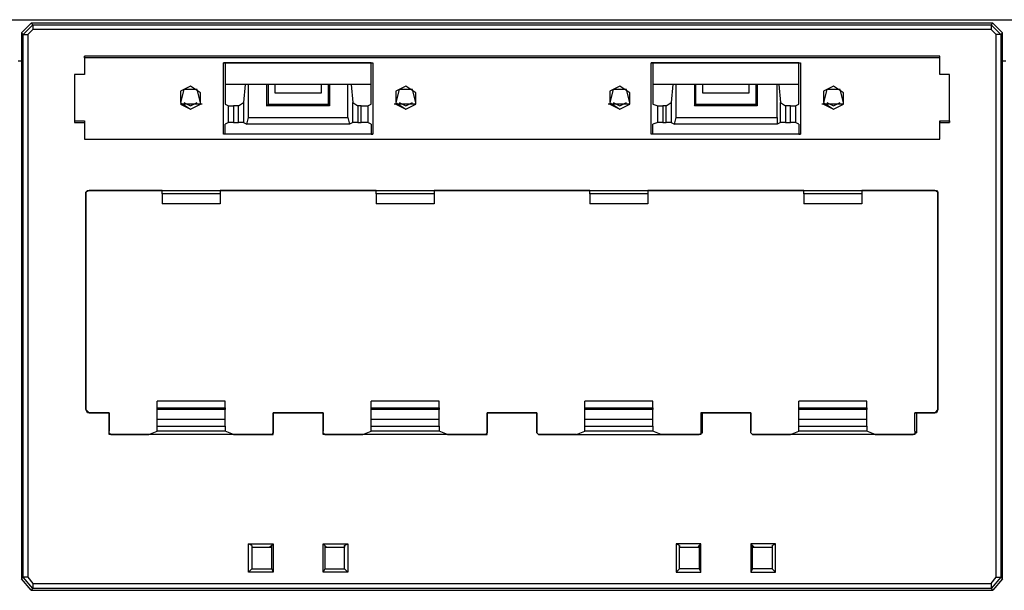
# Model space of a CAD drawing. Extents: x -6.1 to 9.1, y 0.6 to 9.3.
# Drawn here: x -3.2 to -0.8, y 2 to 3.3 of the extents above; entities that cross this region are included whole.
import ezdxf

# ---------------------------------------------------------------- set-up
doc = ezdxf.new("R2010")
doc.units = 0
doc.layers.add('7', color=7, linetype='CONTINUOUS')

msp = doc.modelspace()

# ---------------------------------------------------------------- linework, layer by layer
at = {"layer": '7'}
for p, q in [((-5.535, 3.338), (8.5123, 3.338)), ((-3.1806, 3.3065), (-3.157, 3.3301)), ((-3.1767, 3.3026), (-3.1531, 3.3262)), ((-0.8735, 3.3301), (-3.157, 3.3301)), ((-3.157, 3.3301), (-3.1531, 3.3262)), ((-3.1531, 3.3262), (-3.1531, 3.3222)), ((-3.1531, 3.3262), (-0.8775, 3.3262)), ((-3.1531, 3.3222), (-3.1531, 3.3144)), ((-0.8775, 3.3262), (-0.8735, 3.3301)), ((-0.8775, 3.3262), (-0.8539, 3.3026)), ((-0.8775, 3.3262), (-0.8775, 3.3222)), ((-0.8775, 3.3222), (-0.8775, 3.3144)), ((-0.8735, 3.3301), (-0.8499, 3.3065)), ((-3.1806, 3.3065), (-3.1806, 2.0112)), ((-3.1767, 3.3026), (-3.1806, 3.3065)), ((-3.1767, 3.3026), (-3.1728, 3.3026)), ((-3.1767, 2.0152), (-3.1767, 3.3026)), ((-3.1728, 3.3026), (-3.1649, 3.3026)), ((-3.1531, 3.3144), (-3.1649, 3.3026)), ((-3.1649, 3.3026), (-3.1649, 2.0152)), ((-0.8775, 3.3144), (-3.1531, 3.3144)), ((-0.8657, 3.3026), (-0.8775, 3.3144)), ((-0.8578, 3.3026), (-0.8657, 3.3026)), ((-0.8657, 2.0152), (-0.8657, 3.3026)), ((-0.8539, 3.3026), (-0.8578, 3.3026)), ((-0.8499, 3.3065), (-0.8539, 3.3026)), ((-0.8539, 3.3026), (-0.8539, 2.0152)), ((-0.8499, 2.0112), (-0.8499, 3.3065)), ((-3.031, 3.2514), (-3.031, 3.2081)), ((-0.9995, 3.2514), (-3.031, 3.2514)), ((-3.031, 3.2474), (-3.031, 3.2514)), ((-0.9995, 3.2081), (-0.9995, 3.2514)), ((-0.9995, 3.2474), (-0.9995, 3.2514)), ((-3.1806, 3.2396), (-3.1885, 3.2396)), ((-3.031, 3.2474), (-3.031, 3.2081)), ((-0.9995, 3.2474), (-3.031, 3.2474)), ((-3.031, 3.2474), (-3.031, 3.2081)), ((-2.6964, 3.2356), (-2.7003, 3.2356)), ((-2.7003, 3.0663), (-2.7003, 3.2356)), ((-2.7003, 3.2356), (-2.346, 3.2356)), ((-2.3499, 3.2356), (-2.6964, 3.2356)), ((-2.6964, 3.2356), (-2.6964, 3.1372)), ((-2.3499, 3.2356), (-2.346, 3.2356)), ((-2.3499, 3.1372), (-2.3499, 3.2356)), ((-2.346, 3.2356), (-2.346, 3.0663)), ((-1.6806, 3.2356), (-1.6846, 3.2356)), ((-1.6846, 3.0663), (-1.6846, 3.2356)), ((-1.6846, 3.2356), (-1.3302, 3.2356)), ((-1.3342, 3.2356), (-1.6806, 3.2356)), ((-1.6806, 3.2356), (-1.6806, 3.1372)), ((-1.3342, 3.2356), (-1.3302, 3.2356)), ((-1.3342, 3.1372), (-1.3342, 3.2356)), ((-1.3302, 3.2356), (-1.3302, 3.0663)), ((-0.9995, 3.2081), (-0.9995, 3.2474)), ((-0.9995, 3.2081), (-0.9995, 3.2474)), ((-0.8421, 3.2396), (-0.8499, 3.2396)), ((-3.0547, 3.2081), (-3.0547, 3.0939)), ((-3.031, 3.2081), (-3.0547, 3.2081)), ((-3.031, 3.2081), (-3.0547, 3.2081)), ((-3.0547, 3.2081), (-3.0547, 3.0978)), ((-3.031, 3.2081), (-3.0547, 3.2081)), ((-0.9759, 3.2081), (-0.9995, 3.2081)), ((-0.9759, 3.2081), (-0.9995, 3.2081)), ((-0.9759, 3.2081), (-0.9995, 3.2081)), ((-0.9759, 3.0939), (-0.9759, 3.2081)), ((-0.9759, 3.0978), (-0.9759, 3.2081)), ((-2.7791, 3.1805), (-2.8027, 3.1687)), ((-2.7554, 3.1648), (-2.7791, 3.1805)), ((-2.3499, 3.1845), (-2.6964, 3.1845)), ((-2.6491, 3.1845), (-2.6531, 3.1411)), ((-2.6413, 3.1057), (-2.6413, 3.1845)), ((-2.598, 3.1845), (-2.598, 3.1333)), ((-2.594, 3.1372), (-2.594, 3.1845)), ((-2.5783, 3.1845), (-2.5783, 3.1648)), ((-2.468, 3.1648), (-2.468, 3.1845)), ((-2.4523, 3.1845), (-2.4523, 3.1372)), ((-2.4484, 3.1845), (-2.4484, 3.1333)), ((-2.405, 3.1057), (-2.405, 3.1845)), ((-2.3972, 3.1845), (-2.3932, 3.1411)), ((-2.2672, 3.1805), (-2.2909, 3.1687)), ((-2.2436, 3.1648), (-2.2672, 3.1805)), ((-1.7594, 3.1805), (-1.783, 3.1687)), ((-1.7358, 3.1648), (-1.7594, 3.1805)), ((-1.3342, 3.1845), (-1.6806, 3.1845)), ((-1.6334, 3.1845), (-1.6373, 3.1411)), ((-1.6255, 3.1057), (-1.6255, 3.1845)), ((-1.5822, 3.1845), (-1.5822, 3.1333)), ((-1.5783, 3.1372), (-1.5783, 3.1845)), ((-1.5625, 3.1845), (-1.5625, 3.1648)), ((-1.4523, 3.1648), (-1.4523, 3.1845)), ((-1.4365, 3.1845), (-1.4365, 3.1372)), ((-1.4326, 3.1845), (-1.4326, 3.1333)), ((-1.3854, 3.1057), (-1.3854, 3.1845)), ((-1.3814, 3.1845), (-1.3775, 3.1411)), ((-1.2515, 3.1805), (-1.2751, 3.1687)), ((-1.2279, 3.1648), (-1.2515, 3.1805)), ((-2.7948, 3.1726), (-2.8027, 3.1411)), ((-2.8027, 3.1687), (-2.8027, 3.1411)), ((-2.7633, 3.1726), (-2.7948, 3.1726)), ((-2.7554, 3.1411), (-2.7633, 3.1726)), ((-2.7554, 3.1372), (-2.7554, 3.1648)), ((-2.5783, 3.1648), (-2.468, 3.1648)), ((-2.283, 3.1726), (-2.2909, 3.1411)), ((-2.2909, 3.1687), (-2.2909, 3.1411)), ((-2.2515, 3.1726), (-2.283, 3.1726)), ((-2.2436, 3.1411), (-2.2515, 3.1726)), ((-2.2436, 3.1372), (-2.2436, 3.1648)), ((-1.7751, 3.1726), (-1.783, 3.1411)), ((-1.783, 3.1687), (-1.783, 3.1411)), ((-1.7436, 3.1726), (-1.7751, 3.1726)), ((-1.7358, 3.1411), (-1.7436, 3.1726)), ((-1.7358, 3.1372), (-1.7358, 3.1648)), ((-1.5625, 3.1648), (-1.4523, 3.1648)), ((-1.2672, 3.1726), (-1.2751, 3.1411)), ((-1.2751, 3.1687), (-1.2751, 3.1411)), ((-1.2358, 3.1726), (-1.2672, 3.1726)), ((-1.2279, 3.1411), (-1.2358, 3.1726)), ((-1.2279, 3.1372), (-1.2279, 3.1648)), ((-2.8027, 3.1411), (-2.7791, 3.1254)), ((-2.7987, 3.1372), (-2.8027, 3.1372)), ((-2.8027, 3.1372), (-2.7791, 3.1254)), ((-2.8027, 3.1372), (-2.7791, 3.1254)), ((-2.7948, 3.1372), (-2.7987, 3.1372)), ((-2.7948, 3.1411), (-2.7791, 3.1333)), ((-2.7594, 3.1372), (-2.7948, 3.1372)), ((-2.7791, 3.1333), (-2.7633, 3.1411)), ((-2.7791, 3.1254), (-2.7554, 3.1372)), ((-2.7791, 3.1254), (-2.7554, 3.1372)), ((-2.7791, 3.1254), (-2.7554, 3.1372)), ((-2.7554, 3.1372), (-2.7594, 3.1372)), ((-2.7515, 3.1372), (-2.7554, 3.1372)), ((-2.6964, 3.1372), (-2.6885, 3.1333)), ((-2.6649, 3.1333), (-2.6531, 3.1411)), ((-2.6531, 3.1411), (-2.6531, 3.0939)), ((-2.598, 3.1333), (-2.594, 3.1372)), ((-2.594, 3.1372), (-2.4523, 3.1372)), ((-2.4484, 3.1333), (-2.4523, 3.1372)), ((-2.3932, 3.0939), (-2.3932, 3.1411)), ((-2.3932, 3.1411), (-2.3814, 3.1333)), ((-2.3578, 3.1333), (-2.3499, 3.1372)), ((-2.2909, 3.1372), (-2.2948, 3.1372)), ((-2.2909, 3.1411), (-2.2672, 3.1254)), ((-2.2869, 3.1372), (-2.2909, 3.1372)), ((-2.2909, 3.1372), (-2.2672, 3.1254)), ((-2.2909, 3.1372), (-2.2672, 3.1254)), ((-2.2515, 3.1372), (-2.2869, 3.1372)), ((-2.283, 3.1411), (-2.2672, 3.1333)), ((-2.2672, 3.1333), (-2.2515, 3.1411)), ((-2.2672, 3.1254), (-2.2436, 3.1372)), ((-2.2672, 3.1254), (-2.2436, 3.1372)), ((-2.2672, 3.1254), (-2.2436, 3.1372)), ((-2.2476, 3.1372), (-2.2515, 3.1372)), ((-2.2436, 3.1372), (-2.2476, 3.1372)), ((-1.783, 3.1372), (-1.7869, 3.1372)), ((-1.783, 3.1411), (-1.7594, 3.1254)), ((-1.7791, 3.1372), (-1.783, 3.1372)), ((-1.783, 3.1372), (-1.7594, 3.1254)), ((-1.783, 3.1372), (-1.7594, 3.1254)), ((-1.7436, 3.1372), (-1.7791, 3.1372)), ((-1.7751, 3.1411), (-1.7594, 3.1333)), ((-1.7594, 3.1333), (-1.7436, 3.1411)), ((-1.7594, 3.1254), (-1.7358, 3.1372)), ((-1.7594, 3.1254), (-1.7358, 3.1372)), ((-1.7594, 3.1254), (-1.7358, 3.1372)), ((-1.7397, 3.1372), (-1.7436, 3.1372)), ((-1.7358, 3.1372), (-1.7397, 3.1372)), ((-1.6806, 3.1372), (-1.6688, 3.1333)), ((-1.6491, 3.1333), (-1.6373, 3.1411)), ((-1.6373, 3.1411), (-1.6373, 3.0939)), ((-1.5822, 3.1333), (-1.5783, 3.1372)), ((-1.5783, 3.1372), (-1.4365, 3.1372)), ((-1.4326, 3.1333), (-1.4365, 3.1372)), ((-1.3775, 3.0939), (-1.3775, 3.1411)), ((-1.3775, 3.1411), (-1.3657, 3.1333)), ((-1.3421, 3.1333), (-1.3342, 3.1372)), ((-1.2751, 3.1372), (-1.2791, 3.1372)), ((-1.2751, 3.1411), (-1.2515, 3.1254)), ((-1.2712, 3.1372), (-1.2751, 3.1372)), ((-1.2751, 3.1372), (-1.2515, 3.1254)), ((-1.2751, 3.1372), (-1.2515, 3.1254)), ((-1.2358, 3.1372), (-1.2712, 3.1372)), ((-1.2672, 3.1411), (-1.2515, 3.1333)), ((-1.2515, 3.1333), (-1.2358, 3.1411)), ((-1.2515, 3.1254), (-1.2279, 3.1372)), ((-1.2515, 3.1254), (-1.2279, 3.1372)), ((-1.2515, 3.1254), (-1.2279, 3.1372)), ((-1.2279, 3.1372), (-1.2358, 3.1372)), ((-2.6885, 3.0939), (-2.6885, 3.1333)), ((-2.6885, 3.1333), (-2.6767, 3.1333)), ((-2.6649, 3.1333), (-2.6767, 3.1333)), ((-2.6767, 3.1333), (-2.6767, 3.0939)), ((-2.6649, 3.0939), (-2.6649, 3.1333)), ((-2.4484, 3.1333), (-2.598, 3.1333)), ((-2.3735, 3.1333), (-2.3814, 3.1333)), ((-2.3814, 3.1333), (-2.3814, 3.0939)), ((-2.3735, 3.0939), (-2.3735, 3.1333)), ((-2.3735, 3.1333), (-2.3578, 3.1333)), ((-2.3578, 3.1333), (-2.3578, 3.0939)), ((-1.6688, 3.0939), (-1.6688, 3.1333)), ((-1.6688, 3.1333), (-1.657, 3.1333)), ((-1.6491, 3.1333), (-1.657, 3.1333)), ((-1.657, 3.1333), (-1.657, 3.0939)), ((-1.6491, 3.0939), (-1.6491, 3.1333)), ((-1.4326, 3.1333), (-1.5822, 3.1333)), ((-1.3539, 3.1333), (-1.3657, 3.1333)), ((-1.3657, 3.1333), (-1.3657, 3.0939)), ((-1.3539, 3.0939), (-1.3539, 3.1333)), ((-1.3539, 3.1333), (-1.3421, 3.1333)), ((-1.3421, 3.1333), (-1.3421, 3.0939)), ((-3.0547, 3.0978), (-3.031, 3.0978)), ((-3.0547, 3.0978), (-3.0547, 3.0939)), ((-3.0547, 3.0978), (-3.031, 3.0978)), ((-3.0547, 3.0939), (-3.031, 3.0939)), ((-3.031, 3.0978), (-3.031, 3.0545)), ((-3.031, 3.0978), (-3.031, 3.0939)), ((-3.031, 3.0978), (-3.031, 3.0545)), ((-3.031, 3.0939), (-3.031, 3.0545)), ((-2.6885, 3.0939), (-2.6964, 3.09)), ((-2.6964, 3.0663), (-2.6964, 3.09)), ((-2.6767, 3.0939), (-2.6885, 3.0939)), ((-2.6767, 3.0939), (-2.6649, 3.0939)), ((-2.6531, 3.0939), (-2.6649, 3.0939)), ((-2.6531, 3.0939), (-2.6452, 3.09)), ((-2.6452, 3.09), (-2.6413, 3.1057)), ((-2.4011, 3.09), (-2.6452, 3.09)), ((-2.6413, 3.1057), (-2.405, 3.1057)), ((-2.405, 3.1057), (-2.4011, 3.09)), ((-2.3932, 3.0939), (-2.4011, 3.09)), ((-2.3814, 3.0939), (-2.3932, 3.0939)), ((-2.3814, 3.0939), (-2.3735, 3.0939)), ((-2.3578, 3.0939), (-2.3735, 3.0939)), ((-2.3499, 3.09), (-2.3578, 3.0939)), ((-2.3499, 3.09), (-2.3499, 3.0663)), ((-1.6688, 3.0939), (-1.6806, 3.09)), ((-1.6806, 3.0663), (-1.6806, 3.09)), ((-1.657, 3.0939), (-1.6688, 3.0939)), ((-1.657, 3.0939), (-1.6491, 3.0939)), ((-1.6373, 3.0939), (-1.6491, 3.0939)), ((-1.6373, 3.0939), (-1.6295, 3.09)), ((-1.6295, 3.09), (-1.6255, 3.1057)), ((-1.3854, 3.09), (-1.6295, 3.09)), ((-1.6255, 3.1057), (-1.3854, 3.1057)), ((-1.3854, 3.1057), (-1.3854, 3.09)), ((-1.3775, 3.0939), (-1.3854, 3.09)), ((-1.3657, 3.0939), (-1.3775, 3.0939)), ((-1.3657, 3.0939), (-1.3539, 3.0939)), ((-1.3421, 3.0939), (-1.3539, 3.0939)), ((-1.3342, 3.09), (-1.3421, 3.0939)), ((-1.3342, 3.09), (-1.3342, 3.0663)), ((-0.9995, 3.0978), (-0.9995, 3.0939)), ((-0.9995, 3.0545), (-0.9995, 3.0978)), ((-0.9995, 3.0978), (-0.9759, 3.0978)), ((-0.9995, 3.0545), (-0.9995, 3.0978)), ((-0.9995, 3.0978), (-0.9759, 3.0978)), ((-0.9995, 3.0939), (-0.9759, 3.0939)), ((-0.9995, 3.0545), (-0.9995, 3.0939)), ((-0.9759, 3.0978), (-0.9759, 3.0939)), ((-2.6964, 3.0663), (-2.7003, 3.0663)), ((-2.346, 3.0663), (-2.7003, 3.0663)), ((-2.3499, 3.0663), (-2.6964, 3.0663)), ((-2.3499, 3.0663), (-2.346, 3.0663)), ((-1.6806, 3.0663), (-1.6846, 3.0663)), ((-1.3302, 3.0663), (-1.6846, 3.0663)), ((-1.3342, 3.0663), (-1.6806, 3.0663)), ((-1.3342, 3.0663), (-1.3302, 3.0663)), ((-3.031, 3.0545), (-0.9995, 3.0545)), ((-3.031, 3.0545), (-0.9995, 3.0545)), ((-3.0192, 2.9325), (-3.0271, 2.9285)), ((-3.0271, 2.9285), (-3.0232, 2.9325)), ((-3.0271, 2.9285), (-3.0271, 2.4128)), ((-3.0271, 2.4128), (-3.0271, 2.9285)), ((-3.0232, 2.9325), (-3.0192, 2.9325)), ((-3.0232, 2.9325), (-1.0074, 2.9325)), ((-2.846, 2.9325), (-3.0192, 2.9325)), ((-2.846, 2.9246), (-2.846, 2.9325)), ((-2.846, 2.9325), (-2.7082, 2.9325)), ((-2.846, 2.9246), (-2.846, 2.901)), ((-2.7082, 2.9246), (-2.846, 2.9246)), ((-2.3381, 2.9325), (-2.7082, 2.9325)), ((-2.7082, 2.9325), (-2.7082, 2.9246)), ((-2.7082, 2.9246), (-2.7082, 2.901)), ((-2.3381, 2.9246), (-2.3381, 2.9325)), ((-2.3381, 2.9325), (-2.2003, 2.9325)), ((-2.3381, 2.9246), (-2.3381, 2.901)), ((-2.2003, 2.9246), (-2.3381, 2.9246)), ((-1.8302, 2.9325), (-2.2003, 2.9325)), ((-2.2003, 2.9325), (-2.2003, 2.9246)), ((-2.2003, 2.9246), (-2.2003, 2.901)), ((-1.8302, 2.9246), (-1.8302, 2.9325)), ((-1.8302, 2.9325), (-1.6924, 2.9325)), ((-1.8302, 2.9246), (-1.8302, 2.901)), ((-1.6924, 2.9246), (-1.8302, 2.9246)), ((-1.3224, 2.9325), (-1.6924, 2.9325)), ((-1.6924, 2.9325), (-1.6924, 2.9246)), ((-1.6924, 2.9246), (-1.6924, 2.901)), ((-1.3224, 2.9246), (-1.3224, 2.9325)), ((-1.3224, 2.9325), (-1.1846, 2.9325)), ((-1.3224, 2.9246), (-1.3224, 2.901)), ((-1.1846, 2.9246), (-1.3224, 2.9246)), ((-1.0113, 2.9325), (-1.1846, 2.9325)), ((-1.1846, 2.9325), (-1.1846, 2.9246)), ((-1.1846, 2.9246), (-1.1846, 2.901)), ((-1.0113, 2.9325), (-1.0074, 2.9325)), ((-1.0035, 2.9285), (-1.0113, 2.9325)), ((-1.0074, 2.9325), (-1.0035, 2.9285)), ((-1.0035, 2.4128), (-1.0035, 2.9285)), ((-1.0035, 2.9285), (-1.0035, 2.4128)), ((-2.7082, 2.901), (-2.846, 2.901)), ((-2.2003, 2.901), (-2.3381, 2.901)), ((-1.6924, 2.901), (-1.8302, 2.901)), ((-1.1846, 2.901), (-1.3224, 2.901)), ((-2.8578, 2.4167), (-2.8578, 2.4325)), ((-2.6964, 2.4325), (-2.8578, 2.4325)), ((-2.6964, 2.4167), (-2.6964, 2.4325)), ((-2.3499, 2.4167), (-2.3499, 2.4325)), ((-2.1885, 2.4325), (-2.3499, 2.4325)), ((-2.1885, 2.4167), (-2.1885, 2.4325)), ((-1.8421, 2.4167), (-1.8421, 2.4325)), ((-1.6806, 2.4325), (-1.8421, 2.4325)), ((-1.6806, 2.4167), (-1.6806, 2.4325)), ((-1.3342, 2.4167), (-1.3342, 2.4325)), ((-1.1728, 2.4325), (-1.3342, 2.4325)), ((-1.1728, 2.4167), (-1.1728, 2.4325)), ((-3.0271, 2.4128), (-3.0192, 2.4049)), ((-3.0232, 2.4049), (-3.0271, 2.4128)), ((-2.8578, 2.4128), (-2.8578, 2.4167)), ((-2.8578, 2.4167), (-2.6964, 2.4167)), ((-2.8578, 2.3892), (-2.8578, 2.4128)), ((-2.6964, 2.4128), (-2.8578, 2.4128)), ((-2.6964, 2.4167), (-2.6964, 2.4128)), ((-2.6964, 2.3892), (-2.6964, 2.4128)), ((-2.3499, 2.4128), (-2.3499, 2.4167)), ((-2.3499, 2.4167), (-2.1885, 2.4167)), ((-2.3499, 2.3892), (-2.3499, 2.4128)), ((-2.1885, 2.4128), (-2.3499, 2.4128)), ((-2.1885, 2.4167), (-2.1885, 2.4128)), ((-2.1885, 2.3892), (-2.1885, 2.4128)), ((-1.8421, 2.4128), (-1.8421, 2.4167)), ((-1.8421, 2.4167), (-1.6806, 2.4167)), ((-1.8421, 2.3892), (-1.8421, 2.4128)), ((-1.6806, 2.4128), (-1.8421, 2.4128)), ((-1.6806, 2.4167), (-1.6806, 2.4128)), ((-1.6806, 2.3892), (-1.6806, 2.4128)), ((-1.3342, 2.4128), (-1.3342, 2.4167)), ((-1.3342, 2.4167), (-1.1728, 2.4167)), ((-1.3342, 2.3892), (-1.3342, 2.4128)), ((-1.1728, 2.4128), (-1.3342, 2.4128)), ((-1.1728, 2.4167), (-1.1728, 2.4128)), ((-1.1728, 2.3892), (-1.1728, 2.4128)), ((-1.0113, 2.4049), (-1.0035, 2.4128)), ((-1.0035, 2.4128), (-1.0074, 2.4049)), ((-3.0192, 2.4049), (-3.0232, 2.4049)), ((-2.972, 2.4049), (-3.0232, 2.4049)), ((-3.0192, 2.4049), (-2.972, 2.4049)), ((-2.972, 2.4049), (-2.972, 2.3616)), ((-2.972, 2.3577), (-2.972, 2.4049)), ((-2.8578, 2.3734), (-2.8578, 2.3892)), ((-2.6964, 2.3892), (-2.8578, 2.3892)), ((-2.6964, 2.3734), (-2.6964, 2.3892)), ((-2.5822, 2.3616), (-2.5822, 2.4049)), ((-2.5822, 2.4049), (-2.4641, 2.4049)), ((-2.4641, 2.4049), (-2.5822, 2.4049)), ((-2.5822, 2.4049), (-2.5822, 2.3577)), ((-2.4641, 2.4049), (-2.4641, 2.3616)), ((-2.4641, 2.3577), (-2.4641, 2.4049)), ((-2.3499, 2.3734), (-2.3499, 2.3892)), ((-2.1885, 2.3892), (-2.3499, 2.3892)), ((-2.1885, 2.3734), (-2.1885, 2.3892)), ((-2.0743, 2.3616), (-2.0743, 2.4049)), ((-2.0743, 2.4049), (-1.9562, 2.4049)), ((-1.9562, 2.4049), (-2.0743, 2.4049)), ((-2.0743, 2.4049), (-2.0743, 2.3577)), ((-1.9562, 2.4049), (-1.9562, 2.3577)), ((-1.9562, 2.3616), (-1.9562, 2.4049)), ((-1.8421, 2.3734), (-1.8421, 2.3892)), ((-1.6806, 2.3892), (-1.8421, 2.3892)), ((-1.6806, 2.3734), (-1.6806, 2.3892)), ((-1.5625, 2.4049), (-1.5665, 2.4049)), ((-1.4484, 2.4049), (-1.5665, 2.4049)), ((-1.5665, 2.4049), (-1.5665, 2.3616)), ((-1.5625, 2.4049), (-1.4484, 2.4049)), ((-1.5625, 2.3577), (-1.5625, 2.4049)), ((-1.4484, 2.4049), (-1.4484, 2.3616)), ((-1.4484, 2.3577), (-1.4484, 2.4049)), ((-1.3342, 2.3734), (-1.3342, 2.3892)), ((-1.1728, 2.3892), (-1.3342, 2.3892)), ((-1.1728, 2.3734), (-1.1728, 2.3892)), ((-1.0586, 2.3616), (-1.0586, 2.4049)), ((-1.0547, 2.4049), (-1.0586, 2.4049)), ((-1.0586, 2.4049), (-1.0113, 2.4049)), ((-1.0074, 2.4049), (-1.0547, 2.4049)), ((-1.0547, 2.4049), (-1.0547, 2.3577)), ((-1.0074, 2.4049), (-1.0113, 2.4049)), ((-2.8578, 2.3616), (-2.8578, 2.3734)), ((-2.8578, 2.3734), (-2.6964, 2.3734)), ((-2.6964, 2.3734), (-2.6964, 2.3616)), ((-2.3499, 2.3616), (-2.3499, 2.3734)), ((-2.3499, 2.3734), (-2.1885, 2.3734)), ((-2.1885, 2.3734), (-2.1885, 2.3616)), ((-1.8421, 2.3616), (-1.8421, 2.3734)), ((-1.8421, 2.3734), (-1.6806, 2.3734)), ((-1.6806, 2.3734), (-1.6806, 2.3616)), ((-1.3342, 2.3616), (-1.3342, 2.3734)), ((-1.3342, 2.3734), (-1.1728, 2.3734)), ((-1.1728, 2.3734), (-1.1728, 2.3616)), ((-2.972, 2.3577), (-2.972, 2.3616)), ((-2.972, 2.3577), (-2.972, 2.3616)), ((-2.972, 2.3537), (-2.972, 2.3577)), ((-2.968, 2.3537), (-2.972, 2.3577)), ((-2.968, 2.3537), (-2.972, 2.3537)), ((-2.968, 2.3537), (-2.8775, 2.3537)), ((-2.5861, 2.3537), (-2.968, 2.3537)), ((-2.8775, 2.3537), (-2.8578, 2.3616)), ((-2.6964, 2.3616), (-2.8578, 2.3616)), ((-2.6767, 2.3537), (-2.6964, 2.3616)), ((-2.6767, 2.3537), (-2.5861, 2.3537)), ((-2.5822, 2.3577), (-2.5861, 2.3537)), ((-2.5861, 2.3537), (-2.5822, 2.3537)), ((-2.5822, 2.3616), (-2.5822, 2.3577)), ((-2.5822, 2.3577), (-2.5822, 2.3616)), ((-2.5822, 2.3537), (-2.5822, 2.3577)), ((-2.4641, 2.3577), (-2.4641, 2.3616)), ((-2.4641, 2.3577), (-2.4641, 2.3616)), ((-2.4641, 2.3537), (-2.4641, 2.3577)), ((-2.4602, 2.3537), (-2.4641, 2.3577)), ((-2.4602, 2.3537), (-2.4641, 2.3537)), ((-2.4602, 2.3537), (-2.3696, 2.3537)), ((-2.0783, 2.3537), (-2.4602, 2.3537)), ((-2.3696, 2.3537), (-2.3499, 2.3616)), ((-2.1885, 2.3616), (-2.3499, 2.3616)), ((-2.1688, 2.3537), (-2.1885, 2.3616)), ((-2.1688, 2.3537), (-2.0783, 2.3537)), ((-2.0743, 2.3577), (-2.0783, 2.3537)), ((-2.0783, 2.3537), (-2.0743, 2.3537)), ((-2.0743, 2.3616), (-2.0743, 2.3577)), ((-2.0743, 2.3577), (-2.0743, 2.3616)), ((-2.0743, 2.3537), (-2.0743, 2.3577)), ((-1.9562, 2.3577), (-1.9562, 2.3616)), ((-1.9562, 2.3577), (-1.9562, 2.3616)), ((-1.9523, 2.3537), (-1.9562, 2.3577)), ((-1.9523, 2.3537), (-1.9562, 2.3577)), ((-1.9523, 2.3537), (-1.5704, 2.3537)), ((-1.8617, 2.3537), (-1.9523, 2.3537)), ((-1.8617, 2.3537), (-1.8421, 2.3616)), ((-1.6806, 2.3616), (-1.8421, 2.3616)), ((-1.661, 2.3537), (-1.6806, 2.3616)), ((-1.5704, 2.3537), (-1.661, 2.3537)), ((-1.5625, 2.3577), (-1.5704, 2.3537)), ((-1.5665, 2.3537), (-1.5704, 2.3537)), ((-1.5665, 2.3616), (-1.5665, 2.3577)), ((-1.5665, 2.3616), (-1.5625, 2.3577)), ((-1.5665, 2.3577), (-1.5665, 2.3537)), ((-1.4484, 2.3577), (-1.4484, 2.3616)), ((-1.4484, 2.3577), (-1.4484, 2.3616)), ((-1.4444, 2.3537), (-1.4484, 2.3577)), ((-1.4444, 2.3537), (-1.4484, 2.3577)), ((-1.4444, 2.3537), (-1.3539, 2.3537)), ((-1.0625, 2.3537), (-1.4444, 2.3537)), ((-1.3539, 2.3537), (-1.3342, 2.3616)), ((-1.1728, 2.3616), (-1.3342, 2.3616)), ((-1.1531, 2.3537), (-1.1728, 2.3616)), ((-1.1531, 2.3537), (-1.0625, 2.3537)), ((-1.0547, 2.3577), (-1.0625, 2.3537)), ((-1.0586, 2.3537), (-1.0625, 2.3537)), ((-1.0586, 2.3616), (-1.0547, 2.3577)), ((-1.0586, 2.3616), (-1.0586, 2.3577)), ((-1.0586, 2.3577), (-1.0586, 2.3537)), ((-2.6334, 2.09), (-2.6413, 2.0939)), ((-2.6413, 2.027), (-2.6413, 2.0939)), ((-2.6413, 2.0939), (-2.5822, 2.0939)), ((-2.6334, 2.09), (-2.6334, 2.0348)), ((-2.6334, 2.09), (-2.6334, 2.086)), ((-2.6334, 2.086), (-2.5861, 2.086)), ((-2.5861, 2.09), (-2.5901, 2.086)), ((-2.5861, 2.09), (-2.5822, 2.0939)), ((-2.5861, 2.0348), (-2.5861, 2.09)), ((-2.5822, 2.0939), (-2.5822, 2.027)), ((-2.4602, 2.09), (-2.4641, 2.0939)), ((-2.4641, 2.027), (-2.4641, 2.0939)), ((-2.4641, 2.0939), (-2.405, 2.0939)), ((-2.4602, 2.09), (-2.4562, 2.086)), ((-2.4602, 2.09), (-2.4602, 2.0348)), ((-2.4602, 2.086), (-2.4129, 2.086)), ((-2.4129, 2.09), (-2.405, 2.0939)), ((-2.4129, 2.09), (-2.4129, 2.086)), ((-2.4129, 2.0348), (-2.4129, 2.09)), ((-2.405, 2.0939), (-2.405, 2.027)), ((-1.5665, 2.0939), (-1.6255, 2.0939)), ((-1.6255, 2.0939), (-1.6255, 2.027)), ((-1.6176, 2.09), (-1.6255, 2.0939)), ((-1.6176, 2.0348), (-1.6176, 2.09)), ((-1.6176, 2.09), (-1.6176, 2.086)), ((-1.6176, 2.086), (-1.5704, 2.086)), ((-1.5704, 2.09), (-1.5743, 2.086)), ((-1.5704, 2.09), (-1.5665, 2.0939)), ((-1.5704, 2.09), (-1.5704, 2.0348)), ((-1.5665, 2.027), (-1.5665, 2.0939)), ((-1.3893, 2.0939), (-1.4484, 2.0939)), ((-1.4484, 2.0939), (-1.4484, 2.027)), ((-1.4444, 2.09), (-1.4484, 2.0939)), ((-1.4444, 2.0348), (-1.4444, 2.09)), ((-1.4444, 2.09), (-1.4405, 2.086)), ((-1.4444, 2.086), (-1.3972, 2.086)), ((-1.3972, 2.09), (-1.3893, 2.0939)), ((-1.3972, 2.09), (-1.3972, 2.0348)), ((-1.3972, 2.09), (-1.3972, 2.086)), ((-1.3893, 2.027), (-1.3893, 2.0939)), ((-2.6334, 2.0348), (-2.6413, 2.027)), ((-2.6334, 2.0348), (-2.5861, 2.0348)), ((-2.5861, 2.0348), (-2.5822, 2.027)), ((-2.4602, 2.0348), (-2.4641, 2.027)), ((-2.4602, 2.0348), (-2.4129, 2.0348)), ((-2.4129, 2.0348), (-2.405, 2.027)), ((-1.6176, 2.0348), (-1.6255, 2.027)), ((-1.5704, 2.0348), (-1.6176, 2.0348)), ((-1.5704, 2.0348), (-1.5665, 2.027)), ((-1.4444, 2.0348), (-1.4484, 2.027)), ((-1.3972, 2.0348), (-1.4444, 2.0348)), ((-1.3972, 2.0348), (-1.3893, 2.027)), ((-3.1806, 2.0112), (-3.1767, 2.0152)), ((-3.157, 1.9837), (-3.1806, 2.0112)), ((-3.1531, 1.9876), (-3.1767, 2.0152)), ((-3.1728, 2.0152), (-3.1767, 2.0152)), ((-3.1649, 2.0152), (-3.1728, 2.0152)), ((-3.1649, 2.0152), (-3.1531, 1.9994)), ((-2.5822, 2.027), (-2.6413, 2.027)), ((-2.405, 2.027), (-2.4641, 2.027)), ((-1.6255, 2.027), (-1.5665, 2.027)), ((-1.4484, 2.027), (-1.3893, 2.027)), ((-0.8539, 2.0152), (-0.8775, 1.9876)), ((-0.8775, 1.9994), (-0.8657, 2.0152)), ((-0.8499, 2.0112), (-0.8735, 1.9837)), ((-0.8657, 2.0152), (-0.8578, 2.0152)), ((-0.8578, 2.0152), (-0.8539, 2.0152)), ((-0.8539, 2.0152), (-0.8499, 2.0112)), ((-3.1531, 1.9994), (-3.1531, 1.9915)), ((-3.1531, 1.9994), (-0.8775, 1.9994)), ((-3.1531, 1.9915), (-3.1531, 1.9876)), ((-0.8775, 1.9994), (-0.8775, 1.9915)), ((-0.8775, 1.9915), (-0.8775, 1.9876)), ((-3.1531, 1.9876), (-3.157, 1.9837)), ((-3.157, 1.9837), (-0.8735, 1.9837)), ((-0.8775, 1.9876), (-3.1531, 1.9876)), ((-0.8735, 1.9837), (-0.8775, 1.9876))]:
    msp.add_line(p, q, dxfattribs=at)

doc.saveas('drawing.dxf')
